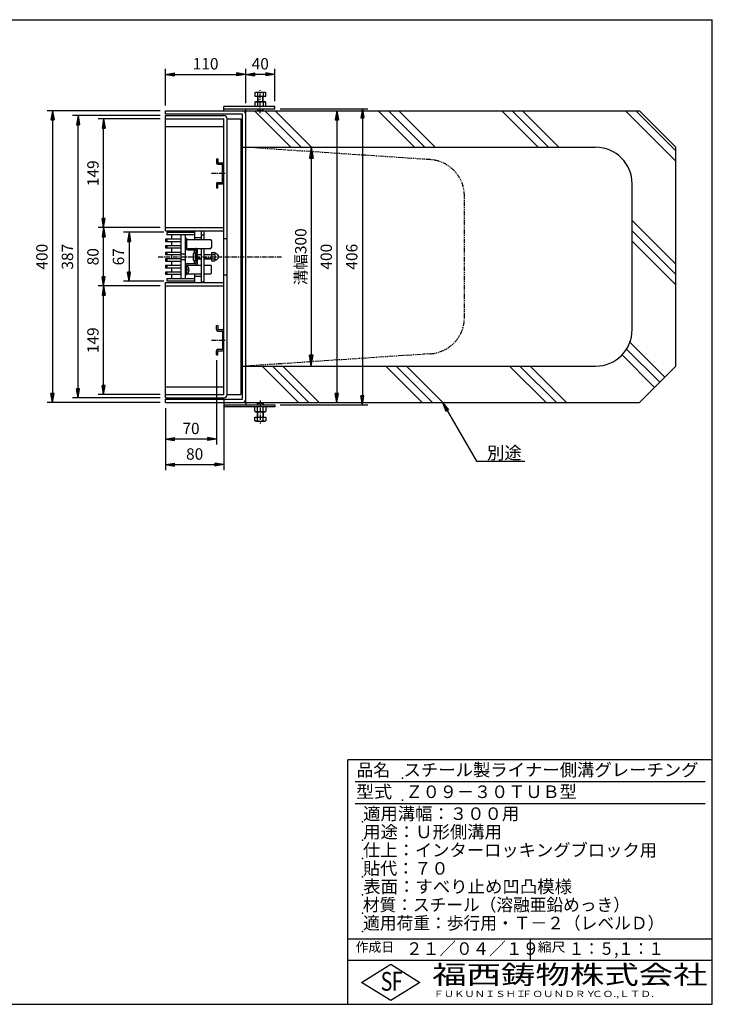
# Model space of a CAD drawing. Extents: x 25 to 1925, y 50 to 1400.
# Drawn here: x 975 to 1925, y 50 to 1400 of the extents above; entities that cross this region are included whole.
import ezdxf

# ---------------------------------------------------------------- set-up
doc = ezdxf.new("R2010")
doc.units = 0
doc.header["$LTSCALE"] = 0.2
for name, pattern in [('CENTER', [50.8, 31.75, -6.35, 6.35, -6.35]), ('HIDDEN', [9.525, 6.35, -3.175]), ('PHANTOM', [63.5, 31.75, -6.35, 6.35, -6.35, 6.35, -6.35])]:
    doc.linetypes.add(name, pattern=pattern)
doc.layers.get('0').update_dxf_attribs({"linetype": 'CONTINUOUS'})
doc.layers.get('DEFPOINTS').update_dxf_attribs({"linetype": 'CONTINUOUS'})
doc.layers.add('LAY-10', color=7, linetype='CONTINUOUS')
doc.layers.add('LAY-255', color=7, linetype='CONTINUOUS')
doc.styles.add('EXCADDIM1', font='simplex', dxfattribs={"width": 0.84, "bigfont": 'bigfont'})
doc.styles.add('EXCADSTD', font='simplex', dxfattribs={"bigfont": 'bigfont'})
doc.styles.get("Standard").update_dxf_attribs({"font": 'simplex', "bigfont": 'bigfont'})
doc.dimstyles.new('ISO-25', dxfattribs={"dimtxt": 2.5, "dimasz": 2.5, "dimexe": 1.25, "dimexo": 0.625, "dimtad": 1, "dimtxsty": 'STANDARD', "dimcen": 2.5, "dimazin": 3, "dimtfac": 1, "dimtmove": 0, "dimatfit": 3})

# ---------------------------------------------------------------- blocks, each defined once
blk = doc.blocks.new('EX_BNORM')
at = {"color": 0, "linetype": 'CONTINUOUS'}
for p, q in [((0, 0), (-1, 0.167)), ((-1, 0.167), (-1, -0.167)), ((0, 0), (-1, 0.083)), ((0, 0), (-1, 0)), ((0, 0), (-1, -0.167)), ((0, 0), (-1, -0.083))]:
    blk.add_line(p, q, dxfattribs=at)
blk = doc.blocks.new('*D20')
at = {"layer": 'DEFPOINTS', "color": 0}
for p in [(1285, 1325), (1175, 1275), (1285, 1278)]:
    blk.add_point(p, dxfattribs=at)
at = {"layer": 'LAY-10', "color": 4, "linetype": 'CONTINUOUS'}
for p, q in [((1175, 1282.5), (1175, 1332.5)), ((1187.5, 1325), (1272.5, 1325)), ((1285, 1285.5), (1285, 1332.5))]:
    blk.add_line(p, q, dxfattribs=at)
at = {"layer": 'LAY-10', "color": 4, "xscale": 12.5, "yscale": 12.5, "zscale": 12.5, "rotation": 180}
blk.add_blockref('EX_BNORM', (1175, 1325), dxfattribs=at)
at = {"layer": 'LAY-10', "color": 4, "xscale": 12.5, "yscale": 12.5, "zscale": 12.5}
blk.add_blockref('EX_BNORM', (1285, 1325), dxfattribs=at)
at = {"layer": 'LAY-10', "color": 7, "insert": (1230, 1337.5), "char_height": 15.59, "attachment_point": 5, "style": 'EXCADDIM1'}
blk.add_mtext('110', dxfattribs=at)
blk = doc.blocks.new('*D21')
at = {"layer": 'DEFPOINTS', "color": 0}
for p in [(1285, 1350.5), (1285, 1325), (1325, 1281)]:
    blk.add_point(p, dxfattribs=at)
at = {"layer": 'LAY-10', "color": 4, "linetype": 'CONTINUOUS'}
for p, q in [((1312.5, 1325), (1297.5, 1325)), ((1325, 1288.5), (1325, 1332.5))]:
    blk.add_line(p, q, dxfattribs=at)
at = {"layer": 'LAY-10', "color": 4, "xscale": 12.5, "yscale": 12.5, "zscale": 12.5, "rotation": 180}
blk.add_blockref('EX_BNORM', (1285, 1325), dxfattribs=at)
at = {"layer": 'LAY-10', "color": 4, "xscale": 12.5, "yscale": 12.5, "zscale": 12.5}
blk.add_blockref('EX_BNORM', (1325, 1325), dxfattribs=at)
at = {"layer": 'LAY-10', "color": 7, "insert": (1305, 1337.5), "char_height": 15.59, "attachment_point": 5, "style": 'EXCADDIM1'}
blk.add_mtext('40', dxfattribs=at)
blk = doc.blocks.new('*D22')
at = {"layer": 'DEFPOINTS', "color": 0}
for p in [(1175, 1275), (1020, 875), (1175, 875)]:
    blk.add_point(p, dxfattribs=at)
at = {"layer": 'LAY-10', "color": 4, "linetype": 'CONTINUOUS'}
for p, q in [((1167.5, 1275), (1012.5, 1275)), ((1020, 1262.5), (1020, 887.5)), ((1167.5, 875), (1012.5, 875))]:
    blk.add_line(p, q, dxfattribs=at)
at = {"layer": 'LAY-10', "color": 4, "xscale": 12.5, "yscale": 12.5, "zscale": 12.5}
for p, rotation in [((1020, 1275), 90), ((1020, 875), 270)]:
    blk.add_blockref('EX_BNORM', p, dxfattribs=dict(at, rotation=rotation))
at = {"layer": 'LAY-10', "color": 7, "insert": (1007.5, 1075), "char_height": 15.59, "attachment_point": 5, "rotation": 90, "style": 'EXCADDIM1'}
blk.add_mtext('400', dxfattribs=at)
blk = doc.blocks.new('*D23')
at = {"layer": 'DEFPOINTS', "color": 0}
for p in [(1055, 1268.5), (1175, 1268.5), (1175, 881.5)]:
    blk.add_point(p, dxfattribs=at)
at = {"layer": 'LAY-10', "color": 4, "linetype": 'CONTINUOUS'}
for p, q in [((1167.5, 1268.5), (1047.5, 1268.5)), ((1055, 894), (1055, 1256)), ((1167.5, 881.5), (1047.5, 881.5))]:
    blk.add_line(p, q, dxfattribs=at)
at = {"layer": 'LAY-10', "color": 4, "xscale": 12.5, "yscale": 12.5, "zscale": 12.5}
for p, rotation in [((1055, 1268.5), 90), ((1055, 881.5), 270)]:
    blk.add_blockref('EX_BNORM', p, dxfattribs=dict(at, rotation=rotation))
at = {"layer": 'LAY-10', "color": 7, "insert": (1042.5, 1075), "char_height": 15.59, "attachment_point": 5, "rotation": 90, "style": 'EXCADDIM1'}
blk.add_mtext('387', dxfattribs=at)
blk = doc.blocks.new('*D24')
at = {"layer": 'DEFPOINTS', "color": 0}
for p in [(1090, 1264), (1175, 1264), (1175, 1115)]:
    blk.add_point(p, dxfattribs=at)
at = {"layer": 'LAY-10', "color": 4, "linetype": 'CONTINUOUS'}
for p, q in [((1167.5, 1264), (1082.5, 1264)), ((1090, 1127.5), (1090, 1251.5)), ((1167.5, 1115), (1082.5, 1115))]:
    blk.add_line(p, q, dxfattribs=at)
at = {"layer": 'LAY-10', "color": 4, "xscale": 12.5, "yscale": 12.5, "zscale": 12.5}
for p, rotation in [((1090, 1264), 90), ((1090, 1115), 270)]:
    blk.add_blockref('EX_BNORM', p, dxfattribs=dict(at, rotation=rotation))
at = {"layer": 'LAY-10', "color": 7, "insert": (1077.5, 1189.5), "char_height": 15.59, "attachment_point": 5, "rotation": 90, "style": 'EXCADDIM1'}
blk.add_mtext('149', dxfattribs=at)
blk = doc.blocks.new('*D25')
at = {"layer": 'DEFPOINTS', "color": 0}
for p in [(1090, 1115), (1125, 1115), (1175, 1035)]:
    blk.add_point(p, dxfattribs=at)
at = {"layer": 'LAY-10', "color": 4, "linetype": 'CONTINUOUS'}
for p, q in [((1090, 1047.5), (1090, 1102.5)), ((1167.5, 1035), (1082.5, 1035))]:
    blk.add_line(p, q, dxfattribs=at)
at = {"layer": 'LAY-10', "color": 4, "xscale": 12.5, "yscale": 12.5, "zscale": 12.5}
for p, rotation in [((1090, 1115), 90), ((1090, 1035), 270)]:
    blk.add_blockref('EX_BNORM', p, dxfattribs=dict(at, rotation=rotation))
at = {"layer": 'LAY-10', "color": 7, "insert": (1077.5, 1075), "char_height": 15.59, "attachment_point": 5, "rotation": 90, "style": 'EXCADDIM1'}
blk.add_mtext('80', dxfattribs=at)
blk = doc.blocks.new('*D26')
at = {"layer": 'DEFPOINTS', "color": 0}
for p in [(1090, 1035), (1125, 1035), (1175, 886)]:
    blk.add_point(p, dxfattribs=at)
at = {"layer": 'LAY-10', "color": 4, "linetype": 'CONTINUOUS'}
for p, q in [((1090, 898.5), (1090, 1022.5)), ((1167.5, 886), (1082.5, 886))]:
    blk.add_line(p, q, dxfattribs=at)
at = {"layer": 'LAY-10', "color": 4, "xscale": 12.5, "yscale": 12.5, "zscale": 12.5}
for p, rotation in [((1090, 1035), 90), ((1090, 886), 270)]:
    blk.add_blockref('EX_BNORM', p, dxfattribs=dict(at, rotation=rotation))
at = {"layer": 'LAY-10', "color": 7, "insert": (1077.5, 960.5), "char_height": 15.59, "attachment_point": 5, "rotation": 90, "style": 'EXCADDIM1'}
blk.add_mtext('149', dxfattribs=at)
blk = doc.blocks.new('*D27')
at = {"layer": 'DEFPOINTS', "color": 0}
for p in [(1325, 1278), (1325, 872), (1445, 872)]:
    blk.add_point(p, dxfattribs=at)
at = {"layer": 'LAY-10', "color": 4, "linetype": 'CONTINUOUS'}
for p, q in [((1332.5, 1278), (1452.5, 1278)), ((1445, 1265.5), (1445, 884.5)), ((1332.5, 872), (1452.5, 872))]:
    blk.add_line(p, q, dxfattribs=at)
at = {"layer": 'LAY-10', "color": 4, "xscale": 12.5, "yscale": 12.5, "zscale": 12.5}
for p, rotation in [((1445, 1278), 90), ((1445, 872), 270)]:
    blk.add_blockref('EX_BNORM', p, dxfattribs=dict(at, rotation=rotation))
at = {"layer": 'LAY-10', "color": 7, "insert": (1432.5, 1075), "char_height": 15.59, "attachment_point": 5, "rotation": 90, "style": 'EXCADDIM1'}
blk.add_mtext('406', dxfattribs=at)
blk = doc.blocks.new('*D28')
at = {"layer": 'DEFPOINTS', "color": 0}
for p in [(1410, 1275), (1410, 875), (1410, 875)]:
    blk.add_point(p, dxfattribs=at)
at = {"layer": 'LAY-10', "color": 4, "linetype": 'CONTINUOUS'}
blk.add_line((1410, 1262.5), (1410, 887.5), dxfattribs=at)
at = {"layer": 'LAY-10', "color": 4, "xscale": 12.5, "yscale": 12.5, "zscale": 12.5}
for p, rotation in [((1410, 1275), 90), ((1410, 875), 270)]:
    blk.add_blockref('EX_BNORM', p, dxfattribs=dict(at, rotation=rotation))
at = {"layer": 'LAY-10', "color": 7, "insert": (1397.5, 1075), "char_height": 15.59, "attachment_point": 5, "rotation": 90, "style": 'EXCADDIM1'}
blk.add_mtext('400', dxfattribs=at)
blk = doc.blocks.new('*D29')
at = {"layer": 'DEFPOINTS', "color": 0}
for p in [(1255, 886), (1175, 875), (1255, 790)]:
    blk.add_point(p, dxfattribs=at)
at = {"layer": 'LAY-10', "color": 4, "linetype": 'CONTINUOUS'}
for p, q in [((1255, 878.5), (1255, 782.5)), ((1175, 867.5), (1175, 782.5)), ((1187.5, 790), (1242.5, 790))]:
    blk.add_line(p, q, dxfattribs=at)
at = {"layer": 'LAY-10', "color": 4, "xscale": 12.5, "yscale": 12.5, "zscale": 12.5, "rotation": 180}
blk.add_blockref('EX_BNORM', (1175, 790), dxfattribs=at)
at = {"layer": 'LAY-10', "color": 4, "xscale": 12.5, "yscale": 12.5, "zscale": 12.5}
blk.add_blockref('EX_BNORM', (1255, 790), dxfattribs=at)
at = {"layer": 'LAY-10', "color": 7, "insert": (1215, 802.5), "char_height": 15.59, "attachment_point": 5, "style": 'EXCADDIM1'}
blk.add_mtext('80', dxfattribs=at)
blk = doc.blocks.new('*D30')
at = {"layer": 'DEFPOINTS', "color": 0}
for p in [(1245, 940.5), (1175, 825), (1175, 799.5)]:
    blk.add_point(p, dxfattribs=at)
at = {"layer": 'LAY-10', "color": 4, "linetype": 'CONTINUOUS'}
for p, q in [((1245, 933), (1245, 817.5)), ((1232.5, 825), (1187.5, 825))]:
    blk.add_line(p, q, dxfattribs=at)
at = {"layer": 'LAY-10', "color": 4, "xscale": 12.5, "yscale": 12.5, "zscale": 12.5, "rotation": 180}
blk.add_blockref('EX_BNORM', (1175, 825), dxfattribs=at)
at = {"layer": 'LAY-10', "color": 4, "xscale": 12.5, "yscale": 12.5, "zscale": 12.5}
blk.add_blockref('EX_BNORM', (1245, 825), dxfattribs=at)
at = {"layer": 'LAY-10', "color": 7, "insert": (1210, 837.5), "char_height": 15.59, "attachment_point": 5, "style": 'EXCADDIM1'}
blk.add_mtext('70', dxfattribs=at)
blk = doc.blocks.new('*D31')
at = {"layer": 'DEFPOINTS', "color": 0}
for p in [(1180, 1108.5), (1125, 1041.5), (1180, 1041.5)]:
    blk.add_point(p, dxfattribs=at)
at = {"layer": 'LAY-10', "color": 4, "linetype": 'CONTINUOUS'}
for p, q in [((1172.5, 1108.5), (1117.5, 1108.5)), ((1125, 1096), (1125, 1054)), ((1172.5, 1041.5), (1117.5, 1041.5))]:
    blk.add_line(p, q, dxfattribs=at)
at = {"layer": 'LAY-10', "color": 4, "xscale": 12.5, "yscale": 12.5, "zscale": 12.5}
for p, rotation in [((1125, 1108.5), 90), ((1125, 1041.5), 270)]:
    blk.add_blockref('EX_BNORM', p, dxfattribs=dict(at, rotation=rotation))
at = {"layer": 'LAY-10', "color": 7, "insert": (1112.5, 1075), "char_height": 15.59, "attachment_point": 5, "rotation": 90, "style": 'EXCADDIM1'}
blk.add_mtext('67', dxfattribs=at)
blk = doc.blocks.new('*D32')
at = {"layer": 'DEFPOINTS', "color": 0}
for p in [(1278.5, 1225), (1279.5, 925), (1375, 925)]:
    blk.add_point(p, dxfattribs=at)
at = {"layer": 'LAY-10', "color": 4, "linetype": 'CONTINUOUS'}
for p, q in [((1286, 1225), (1382.5, 1225)), ((1375, 1210), (1375, 940)), ((1287, 925), (1382.5, 925))]:
    blk.add_line(p, q, dxfattribs=at)
at = {"layer": 'LAY-10', "color": 4, "xscale": 15, "yscale": 15, "zscale": 15}
for p, rotation in [((1375, 1225), 90), ((1375, 925), 270)]:
    blk.add_blockref('EX_BNORM', p, dxfattribs=dict(at, rotation=rotation))
at = {"layer": 'LAY-10', "color": 7, "insert": (1362.5, 1075), "char_height": 15.59, "attachment_point": 5, "rotation": 90, "style": 'EXCADDIM1'}
blk.add_mtext('溝幅300', dxfattribs=at)

msp = doc.modelspace()

# ---------------------------------------------------------------- linework, layer by layer
at = {"layer": 'LAY-10', "color": 7, "linetype": 'CONTINUOUS'}
for p, q in [((1297.49445, 1299.77511), (1298.75, 1300.5)), ((1297.49445, 1299.77511), (1297.49445, 1295)), ((1298.75, 1300.5), (1311.25, 1300.5)), ((1301.24722, 1299.77511), (1301.24722, 1295)), ((1308.75278, 1299.77511), (1308.75278, 1295)), ((1311.25, 1300.5), (1312.50555, 1299.77511)), ((1312.50555, 1295), (1312.50555, 1299.77511)), ((1297.49445, 1295), (1312.50555, 1295)), ((1297.49445, 1286.77511), (1298.75, 1287.5)), ((1297.49445, 1286.77511), (1297.49445, 1281)), ((1298.75, 1287.5), (1311.25, 1287.5)), ((1301, 1295), (1301, 1287.5)), ((1301.24722, 1286.77511), (1301.24722, 1281)), ((1301.625, 1295), (1301.625, 1287.5)), ((1308.375, 1287.5), (1308.375, 1295)), ((1308.75278, 1286.77511), (1308.75278, 1281)), ((1309, 1287.5), (1309, 1295)), ((1311.25, 1287.5), (1312.50555, 1286.77511)), ((1312.50555, 1281), (1312.50555, 1286.77511)), ((1175, 1275), (1285, 1275)), ((1175, 1270.5), (1175, 1275)), ((1280.5, 1270.5), (1175, 1270.5)), ((1255, 1275), (1255, 1281)), ((1325, 1281), (1255, 1281)), ((1255, 1278), (1325, 1278)), ((1280.5, 879.5), (1280.5, 1270.5)), ((1285, 1275), (1285, 1278)), ((1285, 1275), (1825, 1275)), ((1285, 1225), (1285, 1275)), ((1285, 879.5), (1285, 1270.5)), ((1346.94661, 1225), (1296.94661, 1275)), ((1301, 1278), (1301, 1275.625)), ((1301.625, 1275), (1301, 1275.625)), ((1301, 1275.625), (1309, 1275.625)), ((1301.625, 1278), (1301.625, 1275)), ((1301.625, 1275), (1308.375, 1275)), ((1308.375, 1275), (1308.375, 1278)), ((1309, 1275.625), (1308.375, 1275)), ((1309, 1275.625), (1309, 1278)), ((1361.08875, 1225), (1311.08875, 1275)), ((1325, 1278), (1325, 1281)), ((1375.23088, 1225), (1325.23088, 1275)), ((1516.65224, 1225), (1466.65224, 1275)), ((1530.79437, 1225), (1480.79437, 1275)), ((1544.93651, 1225), (1494.93651, 1275)), ((1686.35786, 1225), (1636.35786, 1275)), ((1700.5, 1225), (1650.5, 1275)), ((1714.64214, 1225), (1664.64214, 1275)), ((1875, 1206.06349), (1806.06349, 1275)), ((1875, 1220.20563), (1820.20563, 1275)), ((1825, 1275), (1875, 1225)), ((1175, 1268.5), (1255, 1268.5)), ((1175, 1110.5), (1175, 1268.5)), ((1175, 1264), (1255, 1264)), ((1255, 886), (1255, 1264)), ((1259.5, 1264), (1278.5, 1264)), ((1259.5, 886), (1259.5, 1264)), ((1278.5, 1264), (1278.5, 886)), ((1175, 1253.5), (1255, 1253.5)), ((1278.5, 1249.04163), (1279.45837, 1250)), ((1278.5, 1250), (1280.5, 1250)), ((1278.5, 1247.62742), (1280.5, 1249.62742)), ((1278.5, 1246.2132), (1280.5, 1248.2132)), ((1278.5, 1244.79899), (1280.5, 1246.79899)), ((1278.5, 1243.38478), (1280.5, 1245.38478)), ((1278.5, 1241.97056), (1280.5, 1243.97056)), ((1278.5, 1240.55635), (1280.5, 1242.55635)), ((1278.5, 1239.14214), (1280.5, 1241.14214)), ((1278.5, 1237.72792), (1280.5, 1239.72792)), ((1278.5, 1236.31371), (1280.5, 1238.31371)), ((1278.5, 1234.89949), (1280.5, 1236.89949)), ((1278.5, 1233.48528), (1280.5, 1235.48528)), ((1278.5, 1232.07107), (1280.5, 1234.07107)), ((1278.5, 1230.65685), (1280.5, 1232.65685)), ((1278.5, 1229.24264), (1280.5, 1231.24264)), ((1278.5, 1227.82843), (1280.5, 1229.82843)), ((1278.5, 1226.41421), (1280.5, 1228.41421)), ((1278.5, 1225), (1280.5, 1227)), ((1280.5, 1225), (1278.5, 1225)), ((1279.91421, 1225), (1280.5, 1225.58579)), ((1280.5, 1225), (1285, 1225)), ((1285, 1225), (1765, 1225)), ((1875, 925), (1875, 1225)), ((1245, 1209.42724), (1247, 1209.42724)), ((1245, 1209.42724), (1245, 1203.92724)), ((1247, 1209.42724), (1247, 1203.92724)), ((1247, 1203.92724), (1253, 1203.92724)), ((1247, 1201.92724), (1253, 1201.92724)), ((1253, 1176.92724), (1253, 1201.92724)), ((1245, 1174.92724), (1245, 1169.42724)), ((1247, 1176.92724), (1253, 1176.92724)), ((1247, 1174.92724), (1253, 1174.92724)), ((1247, 1169.42724), (1247, 1174.92724)), ((1815, 975), (1815, 1175)), ((1245, 1169.42724), (1247, 1169.42724)), ((1875, 1064.64214), (1815, 1124.64214)), ((1175, 1115), (1255, 1115)), ((1175, 1110.5), (1255, 1110.5)), ((1177, 1108), (1177, 1105)), ((1215, 1110.5), (1215, 1098.5)), ((1224, 1110.5), (1224, 1098.5)), ((1227.99711, 1110), (1224, 1110)), ((1227.99711, 1098.5), (1227.99711, 1110)), ((1875, 1050.5), (1815, 1110.5)), ((1196, 1099), (1175, 1099)), ((1175, 1099), (1175, 1096)), ((1175, 1096), (1196, 1096)), ((1215, 1105), (1177, 1105)), ((1177, 1099), (1177, 1096)), ((1183, 1105), (1183, 1099)), ((1183, 1096), (1183, 1090)), ((1196, 1105), (1196, 1045)), ((1202, 1105), (1202, 1045)), ((1204, 1100), (1202, 1100)), ((1204, 1100), (1204, 1088.5)), ((1204, 1098.5), (1236.97068, 1098.5)), ((1204, 1087.5), (1204, 1097.5)), ((1215, 1101.5), (1224, 1101.5)), ((1224, 1105), (1227.99711, 1105)), ((1238, 1097.47068), (1236.97068, 1098.5)), ((1238, 1097.47068), (1238, 1087.5185)), ((1255, 1100), (1259.5, 1100)), ((1875, 1036.35786), (1815, 1096.35786)), ((1175, 1090), (1175, 1087)), ((1196, 1090), (1175, 1090)), ((1175, 1087), (1196, 1087)), ((1175, 1081), (1175, 1078)), ((1196, 1081), (1175, 1081)), ((1177, 1090), (1177, 1087)), ((1177, 1081), (1177, 1078)), ((1183, 1087), (1183, 1081)), ((1205, 1086.5), (1204, 1087.5)), ((1205, 1086.5), (1236.9815, 1086.5)), ((1205, 1084.5), (1216, 1084.5)), ((1216, 1069.75), (1216, 1080.25)), ((1217, 1066.5), (1217, 1083.5)), ((1219, 1066.5), (1219, 1083.5)), ((1224, 1086.5), (1224, 1039.5)), ((1227.99711, 1040), (1227.99711, 1086.5)), ((1236.9815, 1086.5), (1238, 1087.5185)), ((1238.2, 1080.75), (1242.828, 1080.75)), ((1238.2, 1080.75), (1238.2, 1069.25)), ((1175, 1078), (1196, 1078)), ((1175, 1072), (1175, 1069)), ((1196, 1072), (1175, 1072)), ((1175, 1069), (1196, 1069)), ((1177, 1072), (1177, 1069)), ((1183, 1078), (1183, 1072)), ((1183, 1069), (1183, 1063)), ((1213, 1078.75), (1213, 1071.25)), ((1216.25, 1078), (1217, 1078)), ((1216.25, 1072), (1217, 1072)), ((1217, 1077.4), (1216.4, 1078)), ((1217, 1072.6), (1216.4, 1072)), ((1219, 1078), (1224, 1078)), ((1224, 1077.4), (1219, 1077.4)), ((1224, 1072.6), (1219, 1072.6)), ((1219, 1072), (1224, 1072)), ((1227.99711, 1078), (1238.2, 1078)), ((1238.2, 1077.4), (1227.99711, 1077.4)), ((1238.2, 1072.6), (1227.99711, 1072.6)), ((1227.99711, 1072), (1238.2, 1072)), ((1238.2, 1077.86325), (1242.828, 1077.86325)), ((1238.2, 1072.13675), (1242.828, 1072.13675)), ((1238.2, 1069.25), (1242.828, 1069.25)), ((1243.4, 1079.25), (1243.39924, 1079.25)), ((1243.4, 1070.75), (1243.39924, 1070.75)), ((1244.49904, 1079.25), (1243.86202, 1079.25)), ((1244.49904, 1070.75), (1243.86202, 1070.75)), ((1175, 1063), (1175, 1060)), ((1196, 1063), (1175, 1063)), ((1175, 1060), (1196, 1060)), ((1175, 1054), (1175, 1051)), ((1196, 1054), (1175, 1054)), ((1177, 1063), (1177, 1060)), ((1177, 1054), (1177, 1051)), ((1183, 1060), (1183, 1054)), ((1202, 1060.5), (1202.00289, 1060.5)), ((1205, 1063.5), (1204, 1062.5)), ((1204, 1062.5), (1204, 1052.5)), ((1204, 1050), (1204, 1061.5)), ((1204.91249, 1061.5), (1204, 1061.5)), ((1205, 1065.5), (1216, 1065.5)), ((1205, 1063.5), (1224, 1063.5)), ((1207.28499, 1057.6), (1205.7, 1057.6)), ((1205.7, 1056.4), (1205.7, 1057.6)), ((1207.28499, 1056.4), (1205.7, 1056.4)), ((1227.99711, 1063.5), (1236.9815, 1063.5)), ((1236.9815, 1063.5), (1238, 1062.4815)), ((1238, 1052.52932), (1238, 1062.4815)), ((1175, 1051), (1196, 1051)), ((1177, 1045), (1177, 1042)), ((1177, 1045), (1215, 1045)), ((1183, 1051), (1183, 1045)), ((1204, 1050), (1202, 1050)), ((1204.91249, 1052.5), (1204, 1052.5)), ((1204, 1051.5), (1224, 1051.5)), ((1215, 1051.5), (1215, 1039.5)), ((1215, 1048.5), (1224, 1048.5)), ((1227.99711, 1040), (1224, 1040)), ((1227.99711, 1051.5), (1236.97068, 1051.5)), ((1238, 1052.52932), (1236.97068, 1051.5)), ((1255, 1050), (1259.5, 1050)), ((1175, 1039.5), (1255, 1039.5)), ((1175, 881.5), (1175, 1039.5)), ((1175, 1035), (1255, 1035)), ((1245, 980.57276), (1247, 980.57276)), ((1245, 975.07276), (1245, 980.57276)), ((1247, 980.57276), (1247, 975.07276)), ((1247, 975.07276), (1253, 975.07276)), ((1247, 973.07276), (1253, 973.07276)), ((1253, 973.07276), (1253, 948.07276)), ((1245, 940.57276), (1245, 946.07276)), ((1247, 948.07276), (1253, 948.07276)), ((1247, 946.07276), (1253, 946.07276)), ((1247, 940.57276), (1247, 946.07276)), ((1852.89719, 902.89719), (1807.35926, 948.43511)), ((1859.96825, 909.96825), (1811.99873, 957.93778)), ((1245, 940.57276), (1247, 940.57276)), ((1845.82612, 895.82612), (1801.1718, 940.48043)), ((1278.5, 924.04163), (1279.45837, 925)), ((1280.5, 925), (1278.5, 925)), ((1280.5, 925), (1278.5, 925)), ((1278.5, 922.62742), (1280.5, 924.62742)), ((1278.5, 921.2132), (1280.5, 923.2132)), ((1278.5, 919.79899), (1280.5, 921.79899)), ((1278.5, 918.38478), (1280.5, 920.38478)), ((1278.5, 916.97056), (1280.5, 918.97056)), ((1280.5, 925), (1285, 925)), ((1285, 925), (1765, 925)), ((1285, 875), (1285, 925)), ((1357.53535, 875), (1307.53535, 925)), ((1371.67749, 875), (1321.67749, 925)), ((1385.81963, 875), (1335.81963, 925)), ((1527.24098, 875), (1477.24098, 925)), ((1541.38312, 875), (1491.38312, 925)), ((1555.52525, 875), (1505.52525, 925)), ((1696.94661, 875), (1646.94661, 925)), ((1711.08875, 875), (1661.08875, 925)), ((1725.23088, 875), (1675.23088, 925)), ((1825, 875), (1875, 925)), ((1278.5, 915.55635), (1280.5, 917.55635)), ((1278.5, 914.14214), (1280.5, 916.14214)), ((1278.5, 912.72792), (1280.5, 914.72792)), ((1278.5, 911.31371), (1280.5, 913.31371)), ((1278.5, 909.89949), (1280.5, 911.89949)), ((1278.5, 908.48528), (1280.5, 910.48528)), ((1278.5, 907.07107), (1280.5, 909.07107)), ((1278.5, 905.65685), (1280.5, 907.65685)), ((1278.5, 904.24264), (1280.5, 906.24264)), ((1278.5, 902.82843), (1280.5, 904.82843)), ((1175, 896.5), (1255, 896.5)), ((1278.5, 901.41421), (1280.5, 903.41421)), ((1278.5, 900), (1280.5, 902)), ((1278.5, 900), (1280.5, 900)), ((1279.91421, 900), (1280.5, 900.58579)), ((1175, 886), (1255, 886)), ((1175, 881.5), (1255, 881.5)), ((1175, 879.5), (1280.5, 879.5)), ((1175, 875), (1175, 879.5)), ((1259.5, 886), (1278.5, 886)), ((1175, 875), (1285, 875)), ((1255, 875), (1255, 869)), ((1255, 872), (1325, 872)), ((1325, 869), (1255, 869)), ((1285, 875), (1285, 872)), ((1285, 875), (1825, 875)), ((1297.49445, 863.22489), (1297.49445, 869)), ((1301.625, 875), (1301, 874.375)), ((1301, 874.375), (1309, 874.375)), ((1301, 872), (1301, 874.375)), ((1301.24722, 863.22489), (1301.24722, 869)), ((1301.625, 875), (1308.375, 875)), ((1301.625, 872), (1301.625, 875)), ((1309, 874.375), (1308.375, 875)), ((1308.375, 875), (1308.375, 872)), ((1308.75278, 863.22489), (1308.75278, 869)), ((1309, 874.375), (1309, 872)), ((1312.50555, 869), (1312.50555, 863.22489)), ((1325, 872), (1325, 869)), ((1297.49445, 863.22489), (1298.75, 862.5)), ((1297.49445, 850.22489), (1297.49445, 855)), ((1297.49445, 855), (1312.50555, 855)), ((1298.75, 862.5), (1311.25, 862.5)), ((1301, 855), (1301, 862.5)), ((1301.24722, 850.22489), (1301.24722, 855)), ((1301.625, 855), (1301.625, 862.5)), ((1308.375, 862.5), (1308.375, 855)), ((1308.75278, 850.22489), (1308.75278, 855)), ((1309, 862.5), (1309, 855)), ((1311.25, 862.5), (1312.50555, 863.22489)), ((1312.50555, 855), (1312.50555, 850.22489)), ((1297.49445, 850.22489), (1298.75, 849.5)), ((1298.75, 849.5), (1311.25, 849.5)), ((1311.25, 849.5), (1312.50555, 850.22489))]:
    msp.add_line(p, q, dxfattribs=at)
at = {"layer": 'LAY-10', "color": 2, "linetype": 'CENTER'}
for p, q in [((1305, 1272), (1305, 1303.5)), ((1238, 1189.5), (1258, 1189.5)), ((1165, 1075), (1335, 1075)), ((1238, 960.5), (1258, 960.5)), ((1305, 878), (1305, 846.5))]:
    msp.add_line(p, q, dxfattribs=at)
at = {"layer": 'LAY-10', "color": 7, "linetype": 'PHANTOM'}
for p, q in [((1538.32595, 1208.1116), (1285, 1225)), ((1585, 991.77765), (1585, 1158.22235)), ((1538.32595, 941.8884), (1285, 925))]:
    msp.add_line(p, q, dxfattribs=at)
at = {"layer": 'LAY-10', "color": 7, "linetype": 'HIDDEN'}
for p, q in [((1196, 1079), (1202, 1079)), ((1196, 1071), (1202, 1071))]:
    msp.add_line(p, q, dxfattribs=at)
at = {"layer": 'LAY-10', "color": 7, "linetype": 'CONTINUOUS', "flags": 128}
for points in [[(1215, 1108), (1177, 1108)], [(1215, 1080.15388), (1215, 1084.5)], [(1215, 1065.5), (1215, 1069.84612)], [(1177, 1042), (1215, 1042)]]:
    msp.add_lwpolyline(points, dxfattribs=at)
at = {"layer": 'LAY-10', "color": 7, "linetype": 'CONTINUOUS'}
for centre, radius, start, end in [((1299.37083, 1297.03309), 3.32257, 55.61575253, 124.38424747), ((1305, 1287.93622), 12.41944, 72.41204623, 107.58795377), ((1310.62917, 1297.03309), 3.32257, 55.61575253, 124.38424747), ((1299.37083, 1284.03309), 3.32257, 55.61575253, 124.38424747), ((1305, 1274.93622), 12.41944, 72.41204623, 107.58795377), ((1310.62917, 1284.03309), 3.32257, 55.61575253, 124.38424747), ((1280.5, 1270.5), 4.5, 0, 90), ((1255, 1264), 4.5, 0, 90), ((1765, 1175), 50, 0, 90), ((1247, 1203.92724), 2, 180, 270), ((1253, 1201.92724), 2, 0, 90), ((1247, 1174.92724), 2, 90, 180), ((1253, 1176.92724), 2, 270, 0), ((1205, 1087.5), 3, 180, 270), ((1205, 1087.5), 1, 180, 270), ((1216, 1075), 5.25, 90, 118.07248694), ((1216, 1083.5), 3, 0, 90), ((1216, 1083.5), 1, 0, 90), ((1241.2929, 1079.30662), 2.1071, 316.76382528, 43.23617472), ((1214, 1078.75), 1, 118.07248694, 180), ((1214, 1071.25), 1, 180, 241.92751306), ((1216, 1075), 5.25, 241.92751306, 270), ((1216.25, 1078.25), 0.25, 180, 270), ((1216.25, 1071.75), 0.25, 90, 180), ((1235.94775, 1075), 7.45225, 337.40513923, 22.59486077), ((1241.2929, 1070.69338), 2.1071, 316.76382528, 43.23617472), ((1243.86202, 1079.75), 0.5, 189.79159753, 270), ((1243.86202, 1070.25), 0.5, 90, 170.20840247), ((1244.49904, 1078.25), 1, 68.2132107, 90), ((1244.49904, 1071.75), 1, 270, 291.7867893), ((1243.2, 1075), 4.5, 291.7867893, 68.2132107), ((1205, 1062.5), 3, 90, 180), ((1205, 1062.5), 1, 90, 180), ((1204.91249, 1059.6), 1.9, 17.8743568, 90), ((1204.91249, 1054.4), 1.9, 270, 342.1256432), ((1198.74612, 1057.08816), 8.5542, 3.43030902, 21.21145999), ((1198.74612, 1056.91184), 8.5542, 338.78854001, 356.56969098), ((1216, 1066.5), 3, 270, 0), ((1216, 1066.5), 1, 270, 0), ((1247, 975.07276), 2, 180, 270), ((1253, 973.07276), 2, 0, 90), ((1765, 975), 50, 270, 0), ((1247, 946.07276), 2, 90, 180), ((1253, 948.07276), 2, 270, 0), ((1255, 886), 4.5, 270, 0), ((1280.5, 879.5), 4.5, 270, 0), ((1299.37083, 865.96691), 3.32257, 235.61575253, 304.38424747), ((1305, 875.06378), 12.41944, 252.41204623, 287.58795377), ((1310.62917, 865.96691), 3.32257, 235.61575253, 304.38424747), ((1299.37083, 852.96691), 3.32257, 235.61575253, 304.38424747), ((1305, 862.06378), 12.41944, 252.41204623, 287.58795377), ((1310.62917, 852.96691), 3.32257, 235.61575253, 304.38424747)]:
    msp.add_arc(centre, radius, start, end, dxfattribs=at)
at = {"layer": 'LAY-10', "color": 7, "linetype": 'PHANTOM'}
for centre, start, end in [((1535, 1158.22235), 0, 86.18592517), ((1535, 991.77765), 273.81407483, 0)]:
    msp.add_arc(centre, 50, start, end, dxfattribs=at)
at = {"layer": 'LAY-255', "color": 7, "linetype": 'CONTINUOUS'}
for p, q in [((25, 1400), (1925, 1400)), ((1925, 50), (1925, 1400)), ((1925, 385), (1425, 385)), ((1425, 50), (1425, 385)), ((1925, 110), (1425, 110)), ((1444, 80), (1484, 105)), ((1484, 105), (1524, 80)), ((1484, 55), (1444, 80)), ((1524, 80), (1484, 55)), ((25, 50), (1925, 50))]:
    msp.add_line(p, q, dxfattribs=at)
at = {"layer": 'LAY-255', "color": 4, "linetype": 'CONTINUOUS'}
for p, q in [((1915, 355), (1435, 355)), ((1915, 325), (1435, 325)), ((1425, 140), (1925, 140)), ((1675, 140), (1675, 110))]:
    msp.add_line(p, q, dxfattribs=at)
at = {"layer": 'LAY-255', "color": 7, "linetype": 'CONTINUOUS'}
for p in [(1500, 360), (1500, 330), (1445, 300), (1445, 275), (1445, 250), (1445, 225), (1445, 200), (1445, 175), (1445, 150)]:
    msp.add_point(p, dxfattribs=at)

# ---------------------------------------------------------------- texts
at = {"layer": 'LAY-10', "color": 7, "linetype": 'CONTINUOUS', "style": 'EXCADSTD', "width": 1.01331}
msp.add_text('別途', height=17.1875, dxfattribs=at).set_placement((1616.0215, 797.46624))
at = {"layer": 'LAY-255', "color": 7, "linetype": 'CONTINUOUS', "style": 'EXCADSTD'}
for s, height, width, p in [('品名', 17.1875, 0.978839, (1437.10938, 362.8125)), ('スチール製ライナー側溝グレーチング', 17.1875, 1.014653, (1501.5625, 362.8125)), ('型式', 17.1875, 1.056348, (1436.32812, 332.8125)), ('Ｚ０９－３０ＴＵＢ型', 17.1875, 1.000984, (1504.29688, 332.8125)), ('適用溝幅：３００用', 17.1875, 1.014552, (1446.01562, 302.8125)), ('用途：Ｕ形側溝用', 17.1875, 1.014398, (1446.17188, 277.8125)), ('仕上：インターロッキングブロック用', 17.1875, 1.011837, (1445.85938, 252.8125)), ('貼代：７０', 17.1875, 0.998718, (1446.01562, 227.8125)), ('表面：すべり止め凹凸模様', 17.1875, 1.017865, (1446.17188, 202.8125)), ('材質：スチール（溶融亜鉛めっき）', 17.1875, 0.976156, (1445.70312, 177.8125)), ('適用荷重：歩行用・Ｔ－２（レベルＤ）', 17.1875, 0.978839, (1446.01562, 152.8125)), ('作成日', 12.890625, 1.00063, (1435.76172, 122.10937)), ('２１／０４／１９', 17.1875, 0.973903, (1504.92188, 117.8125)), ('縮尺', 12.890625, 1.080709, (1685.52734, 122.10937)), ('１：５,１：１', 17.1875, 0.881956, (1728.40625, 117.8125)), ('S', 25.78125, 0.758268, (1470.17188, 68.59375)), ('F', 25.78125, 0.744095, (1485.52344, 68.74705)), ('福西鋳物株式会社', 25.78125, 1.342692, (1540.69189, 77.71875)), ('ＦＵＫＵＮＩＳＨＩ', 8.59375, 1.204799, (1542.54688, 59.90625)), ('ＦＯＵＮＤＲＹ', 8.59375, 1.243253, (1663.59598, 59.90625)), ('ＣＯ.,ＬＴＤ.', 8.59375, 1.243831, (1759.97296, 59.90625))]:
    msp.add_text(s, height=height, dxfattribs=dict(at, width=width)).set_placement(p)

# ---------------------------------------------------------------- dimensions: what is measured, and where the dimension line sits
at = {"layer": 'LAY-10', "color": 4, "linetype": 'CONTINUOUS'}
for base, p1, p2, override, picture, middle in [((1285, 1325), (1325, 1281), (1285, 1350.5), {"dimtxt": 15.590552, "dimasz": 12.5, "dimexe": 7.5, "dimexo": 7.5, "dimgap": 0, "dimtad": 1, "dimjust": 0, "dimtih": 0, "dimtoh": 0, "dimdec": 1, "dimzin": 8, "dimlunit": 2, "dimtxsty": 'EXCADDIM1', "dimblk1": 'EX_BNORM', "dimblk2": 'EX_BNORM', "dimsah": 1, "dimse1": 0, "dimse2": 1, "dimclrd": 4, "dimclre": 4, "dimclrt": 7, "dimtmove": 2}, '*D21', (1305, 1337.5)), ((1285, 1325), (1175, 1275), (1285, 1278), {"dimtxt": 15.590552, "dimasz": 12.5, "dimexe": 7.5, "dimexo": 7.5, "dimgap": 0, "dimtad": 1, "dimjust": 0, "dimtih": 0, "dimtoh": 0, "dimdec": 1, "dimzin": 8, "dimlunit": 2, "dimtxsty": 'EXCADDIM1', "dimblk1": 'EX_BNORM', "dimblk2": 'EX_BNORM', "dimsah": 1, "dimse1": 0, "dimse2": 0, "dimclrd": 4, "dimclre": 4, "dimclrt": 7, "dimtmove": 2}, '*D20', (1230, 1337.5)), ((1175, 825), (1245, 940.5), (1175, 799.5), {"dimtxt": 15.590552, "dimasz": 12.5, "dimexe": 7.5, "dimexo": 7.5, "dimgap": 0, "dimtad": 1, "dimjust": 0, "dimtih": 0, "dimtoh": 0, "dimdec": 1, "dimzin": 8, "dimlunit": 2, "dimtxsty": 'EXCADDIM1', "dimblk1": 'EX_BNORM', "dimblk2": 'EX_BNORM', "dimsah": 1, "dimse1": 0, "dimse2": 1, "dimclrd": 4, "dimclre": 4, "dimclrt": 7, "dimtmove": 2}, '*D30', (1210, 837.5)), ((1255, 790), (1175, 875), (1255, 886), {"dimtxt": 15.590552, "dimasz": 12.5, "dimexe": 7.5, "dimexo": 7.5, "dimgap": 0, "dimtad": 1, "dimjust": 0, "dimtih": 0, "dimtoh": 0, "dimdec": 1, "dimzin": 8, "dimlunit": 2, "dimtxsty": 'EXCADDIM1', "dimblk1": 'EX_BNORM', "dimblk2": 'EX_BNORM', "dimsah": 1, "dimse1": 0, "dimse2": 0, "dimclrd": 4, "dimclre": 4, "dimclrt": 7, "dimtmove": 2}, '*D29', (1215, 802.5))]:
    dim = msp.add_linear_dim(base=base, p1=p1, p2=p2, dimstyle='ISO-25', override=override, dxfattribs=at)
    dim.commit()
    dim.dimension.update_dxf_attribs({"geometry": picture, "text_midpoint": middle, "dimtype": 160})
for base, p1, p2, override, picture, middle in [((1020, 875), (1175, 1275), (1175, 875), {"dimtxt": 15.590552, "dimasz": 12.5, "dimexe": 7.5, "dimexo": 7.5, "dimgap": 0, "dimtad": 1, "dimjust": 0, "dimtih": 0, "dimtoh": 0, "dimdec": 1, "dimzin": 8, "dimlunit": 2, "dimtxsty": 'EXCADDIM1', "dimblk1": 'EX_BNORM', "dimblk2": 'EX_BNORM', "dimsah": 1, "dimse1": 0, "dimse2": 0, "dimclrd": 4, "dimclre": 4, "dimclrt": 7, "dimtmove": 2}, '*D22', (1007.5, 1075)), ((1445, 872), (1325, 1278), (1325, 872), {"dimtxt": 15.590552, "dimasz": 12.5, "dimexe": 7.5, "dimexo": 7.5, "dimgap": 0, "dimtad": 1, "dimjust": 0, "dimtih": 0, "dimtoh": 0, "dimdec": 1, "dimzin": 8, "dimlunit": 2, "dimtxsty": 'EXCADDIM1', "dimblk1": 'EX_BNORM', "dimblk2": 'EX_BNORM', "dimsah": 1, "dimse1": 0, "dimse2": 0, "dimclrd": 4, "dimclre": 4, "dimclrt": 7, "dimtmove": 2}, '*D27', (1432.5, 1075)), ((1410, 875), (1410, 1275), (1410, 875), {"dimtxt": 15.590552, "dimasz": 12.5, "dimexe": 0, "dimexo": 0, "dimgap": 0, "dimtad": 1, "dimjust": 0, "dimtih": 0, "dimtoh": 0, "dimdec": 1, "dimzin": 8, "dimlunit": 2, "dimtxsty": 'EXCADDIM1', "dimblk1": 'EX_BNORM', "dimblk2": 'EX_BNORM', "dimsah": 1, "dimse1": 1, "dimse2": 1, "dimclrd": 4, "dimclre": 4, "dimclrt": 7, "dimtmove": 2}, '*D28', (1397.5, 1075)), ((1055, 1268.5), (1175, 881.5), (1175, 1268.5), {"dimtxt": 15.590552, "dimasz": 12.5, "dimexe": 7.5, "dimexo": 7.5, "dimgap": 0, "dimtad": 1, "dimjust": 0, "dimtih": 0, "dimtoh": 0, "dimdec": 1, "dimzin": 8, "dimlunit": 2, "dimtxsty": 'EXCADDIM1', "dimblk1": 'EX_BNORM', "dimblk2": 'EX_BNORM', "dimsah": 1, "dimse1": 0, "dimse2": 0, "dimclrd": 4, "dimclre": 4, "dimclrt": 7, "dimtmove": 2}, '*D23', (1042.5, 1075)), ((1090, 1264), (1175, 1115), (1175, 1264), {"dimtxt": 15.590552, "dimasz": 12.5, "dimexe": 7.5, "dimexo": 7.5, "dimgap": 0, "dimtad": 1, "dimjust": 0, "dimtih": 0, "dimtoh": 0, "dimdec": 1, "dimzin": 8, "dimlunit": 2, "dimtxsty": 'EXCADDIM1', "dimblk1": 'EX_BNORM', "dimblk2": 'EX_BNORM', "dimsah": 1, "dimse1": 0, "dimse2": 0, "dimclrd": 4, "dimclre": 4, "dimclrt": 7, "dimtmove": 2}, '*D24', (1077.5, 1189.5)), ((1090, 1115), (1175, 1035), (1125, 1115), {"dimtxt": 15.590552, "dimasz": 12.5, "dimexe": 7.5, "dimexo": 7.5, "dimgap": 0, "dimtad": 1, "dimjust": 0, "dimtih": 0, "dimtoh": 0, "dimdec": 1, "dimzin": 8, "dimlunit": 2, "dimtxsty": 'EXCADDIM1', "dimblk1": 'EX_BNORM', "dimblk2": 'EX_BNORM', "dimsah": 1, "dimse1": 0, "dimse2": 1, "dimclrd": 4, "dimclre": 4, "dimclrt": 7, "dimtmove": 2}, '*D25', (1077.5, 1075)), ((1125, 1041.5), (1180, 1108.5), (1180, 1041.5), {"dimtxt": 15.590552, "dimasz": 12.5, "dimexe": 7.5, "dimexo": 7.5, "dimgap": 0, "dimtad": 1, "dimjust": 0, "dimtih": 0, "dimtoh": 0, "dimdec": 4, "dimzin": 8, "dimlunit": 2, "dimtxsty": 'EXCADDIM1', "dimblk1": 'EX_BNORM', "dimblk2": 'EX_BNORM', "dimsah": 1, "dimse1": 0, "dimse2": 0, "dimclrd": 4, "dimclre": 4, "dimclrt": 7, "dimtmove": 2}, '*D31', (1112.5, 1075)), ((1090, 1035), (1175, 886), (1125, 1035), {"dimtxt": 15.590552, "dimasz": 12.5, "dimexe": 7.5, "dimexo": 7.5, "dimgap": 0, "dimtad": 1, "dimjust": 0, "dimtih": 0, "dimtoh": 0, "dimdec": 1, "dimzin": 8, "dimlunit": 2, "dimtxsty": 'EXCADDIM1', "dimblk1": 'EX_BNORM', "dimblk2": 'EX_BNORM', "dimsah": 1, "dimse1": 0, "dimse2": 1, "dimclrd": 4, "dimclre": 4, "dimclrt": 7, "dimtmove": 2}, '*D26', (1077.5, 960.5))]:
    dim = msp.add_linear_dim(base=base, p1=p1, p2=p2, angle=90, dimstyle='ISO-25', override=override, dxfattribs=at)
    dim.commit()
    dim.dimension.update_dxf_attribs({"geometry": picture, "text_midpoint": middle, "dimtype": 160})
dim = msp.add_linear_dim(base=(1375, 925), p1=(1278.5, 1225), p2=(1279.45837, 925), angle=90, text='溝幅<>', dimstyle='ISO-25', override={"dimtxt": 15.590552, "dimasz": 15, "dimexe": 7.5, "dimexo": 7.5, "dimgap": 0, "dimtad": 1, "dimjust": 0, "dimtih": 0, "dimtoh": 0, "dimdec": 1, "dimzin": 8, "dimlunit": 2, "dimtxsty": 'EXCADDIM1', "dimblk1": 'EX_BNORM', "dimblk2": 'EX_BNORM', "dimsah": 1, "dimse1": 0, "dimse2": 0, "dimclrd": 4, "dimclre": 4, "dimclrt": 7, "dimtmove": 2}, dxfattribs=at)
dim.commit()
dim.dimension.update_dxf_attribs({"geometry": '*D32', "text_midpoint": (1362.5, 1075), "dimtype": 160})

# ---------------------------------------------------------------- leaders
msp.add_leader([(1555, 875), (1601.38794, 794.65374), (1667.96561, 794.65374)], dimstyle='ISO-25', override={"dimasz": 12.5, "dimldrblk": 'EX_BNORM'}, dxfattribs=at)

doc.saveas('drawing.dxf')
